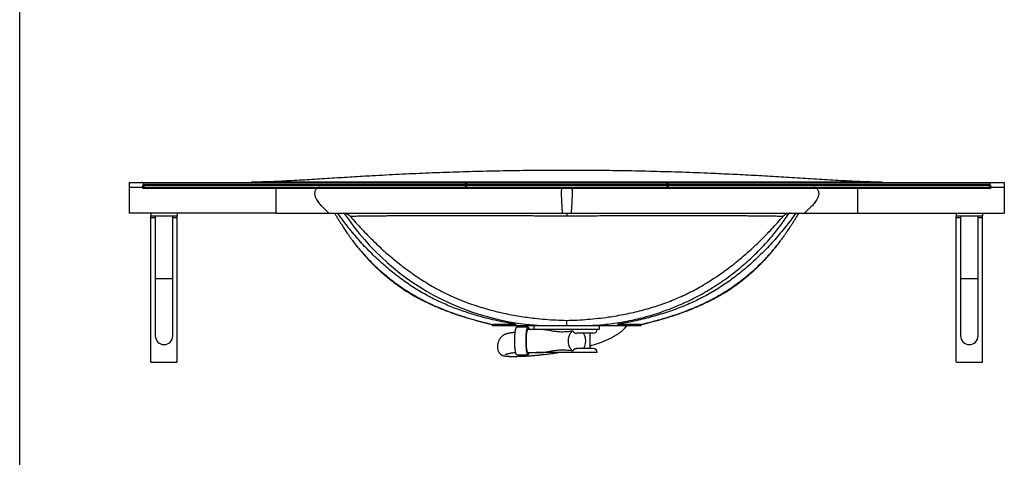
# Model space of a CAD drawing. Units: millimetres. Extents: x 200 to 2050, y 50 to 2920.
# Drawn here: x 200 to 1325, y 985 to 1485 of the extents above; entities that cross this region are included whole.
import ezdxf

# ---------------------------------------------------------------- set-up
doc = ezdxf.new("R2010")
doc.units = ezdxf.units.MM
doc.header["$LTSCALE"] = 10

msp = doc.modelspace()

# ---------------------------------------------------------------- linework, layer by layer
at = {"color": 7, "linetype": 'Continuous', "lineweight": 25}
for p, q in [((200, 50), (200, 2920)), ((324.962, 1298.958), (340.284, 1298.958)), ((324.962, 1298.958), (324.962, 1293.958)), ((324.962, 1293.958), (340.505, 1293.958)), ((340.284, 1298.958), (710.67, 1298.958)), ((341.35, 1296.958), (340.824, 1295.895)), ((340.824, 1295.895), (341.228, 1295.958)), ((341.228, 1295.958), (708.968, 1295.958)), ((708.968, 1296.958), (341.35, 1296.958)), ((343.063, 1293.958), (492.598, 1293.958)), ((464.962, 1299.958), (1184.962, 1299.958)), ((464.962, 1299.958), (464.962, 1298.958)), ((492.598, 1293.958), (492.598, 1292.271)), ((492.598, 1293.958), (542.517, 1293.958)), ((542.517, 1293.958), (819.176, 1293.958)), ((708.968, 1295.958), (708.968, 1296.958)), ((710.669, 1296.958), (708.968, 1296.958)), ((710.669, 1295.958), (708.968, 1295.958)), ((939.255, 1296.958), (710.669, 1296.958)), ((710.669, 1296.958), (710.669, 1295.958)), ((710.669, 1295.958), (939.255, 1295.958)), ((710.67, 1298.958), (939.254, 1298.958)), ((819.176, 1293.958), (830.748, 1293.958)), ((830.748, 1293.958), (1107.407, 1293.958)), ((939.254, 1298.958), (1309.64, 1298.958)), ((939.255, 1295.958), (939.255, 1296.958)), ((939.255, 1296.958), (940.956, 1296.958)), ((939.255, 1295.958), (940.956, 1295.958)), ((940.956, 1296.958), (940.956, 1295.958)), ((1308.574, 1296.958), (940.956, 1296.958)), ((940.956, 1295.958), (1308.696, 1295.958)), ((1107.407, 1293.958), (1157.326, 1293.958)), ((1157.326, 1293.958), (1157.326, 1292.271)), ((1157.326, 1293.958), (1306.861, 1293.958)), ((1184.962, 1299.958), (1184.962, 1298.958)), ((1309.1, 1295.895), (1308.574, 1296.958)), ((1308.696, 1295.958), (1309.1, 1295.895)), ((1309.419, 1293.958), (1324.962, 1293.958)), ((1309.64, 1298.958), (1324.962, 1298.958)), ((1324.962, 1298.958), (1324.962, 1293.958)), ((492.598, 1292.271), (340.826, 1292.271)), ((539.214, 1292.271), (492.598, 1292.271)), ((818.944, 1292.271), (539.214, 1292.271)), ((830.98, 1292.271), (818.944, 1292.271)), ((1110.71, 1292.271), (830.98, 1292.271)), ((1157.326, 1292.271), (1110.71, 1292.271)), ((1309.098, 1292.271), (1157.326, 1292.271)), ((492.598, 1263.958), (324.962, 1263.958)), ((349.962, 1263.958), (349.962, 1260.958)), ((349.962, 1260.958), (379.962, 1260.958)), ((349.962, 1258.958), (349.962, 1260.958)), ((354.962, 1260.958), (354.962, 1188.958)), ((374.962, 1188.958), (374.962, 1260.958)), ((379.962, 1263.958), (379.962, 1260.958)), ((379.962, 1258.958), (379.962, 1260.958)), ((492.598, 1263.958), (553.465, 1263.958)), ((553.465, 1263.958), (819.945, 1263.958)), ((819.945, 1263.958), (829.979, 1263.958)), ((829.979, 1263.958), (1096.459, 1263.958)), ((1096.459, 1263.958), (1157.326, 1263.958)), ((1157.326, 1263.958), (1324.962, 1263.958)), ((1269.962, 1263.958), (1269.962, 1260.958)), ((1269.962, 1260.958), (1299.962, 1260.958)), ((1269.962, 1258.958), (1269.962, 1260.958)), ((1274.962, 1260.958), (1274.962, 1188.958)), ((1294.962, 1188.958), (1294.962, 1260.958)), ((1299.962, 1263.958), (1299.962, 1260.958)), ((1299.962, 1258.958), (1299.962, 1260.958)), ((349.962, 1093.958), (349.962, 1258.958)), ((379.962, 1093.958), (379.962, 1258.958)), ((1269.962, 1093.958), (1269.962, 1258.958)), ((1299.962, 1093.958), (1299.962, 1258.958)), ((1067.854, 1230.476), (1069.265, 1232.328)), ((354.962, 1188.958), (354.962, 1123.958)), ((374.962, 1123.958), (374.962, 1188.958)), ((1274.962, 1188.958), (1274.962, 1123.958)), ((1294.962, 1123.958), (1294.962, 1188.958)), ((739.962, 1137.085), (739.962, 1135.508)), ((766.816, 1137.139), (766.816, 1135.508)), ((824.962, 1136.069), (824.962, 1141.692)), ((883.108, 1137.139), (883.108, 1135.508)), ((909.962, 1135.508), (909.962, 1137.085)), ((766.816, 1135.508), (739.962, 1135.508)), ((883.108, 1135.508), (766.816, 1135.508)), ((780.723, 1133.908), (767.851, 1133.908)), ((798.415, 1131.408), (780.723, 1131.408)), ((787.462, 1135.508), (787.462, 1131.508)), ((787.462, 1131.508), (819.706, 1131.508)), ((790.162, 1131.508), (790.162, 1131.408)), ((819.706, 1131.508), (862.462, 1131.508)), ((855.362, 1127.008), (836.744, 1127.008)), ((851.962, 1109.408), (851.962, 1127.008)), ((859.762, 1131.408), (859.762, 1131.508)), ((862.462, 1131.508), (862.462, 1135.508)), ((909.962, 1135.508), (883.108, 1135.508)), ((767.851, 1102.508), (780.723, 1102.508)), ((780.723, 1105.008), (798.415, 1105.008)), ((790.162, 1105.008), (790.162, 1104.908)), ((859.762, 1104.908), (790.162, 1104.908)), ((831.967, 1106.682), (830.776, 1107.72)), ((855.362, 1109.408), (836.744, 1109.408)), ((859.762, 1104.908), (859.762, 1105.008)), ((349.962, 1093.958), (379.962, 1093.958)), ((1269.962, 1093.958), (1299.962, 1093.958))]:
    msp.add_line(p, q, dxfattribs=at)
at = {"color": 8, "linetype": 'Continuous', "lineweight": 25}
for p, q in [((349.962, 1258.958), (354.962, 1258.958)), ((374.962, 1258.958), (379.962, 1258.958)), ((1269.962, 1258.958), (1274.962, 1258.958)), ((1294.962, 1258.958), (1299.962, 1258.958)), ((374.962, 1188.958), (354.962, 1188.958)), ((1294.962, 1188.958), (1274.962, 1188.958)), ((859.762, 1131.408), (798.415, 1131.408)), ((859.762, 1105.008), (798.415, 1105.008))]:
    msp.add_line(p, q, dxfattribs=at)
at = {"color": 7, "linetype": 'Continuous', "lineweight": 25, "flags": 128}
for points in [[(767.851, 1102.508), (767.762, 1102.52), (767.586, 1102.622), (767.411, 1102.825), (767.239, 1103.128), (767.071, 1103.528), (766.908, 1104.023), (766.751, 1104.611), (766.601, 1105.287), (766.459, 1106.046), (766.327, 1106.885), (766.204, 1107.797), (766.092, 1108.776), (765.991, 1109.817), (765.903, 1110.911), (765.827, 1112.054), (765.764, 1113.236), (765.714, 1114.45), (765.679, 1115.689), (765.658, 1116.944), (765.65, 1118.208), (765.658, 1119.471), (765.679, 1120.726), (765.714, 1121.965), (765.764, 1123.179), (765.827, 1124.362), (765.903, 1125.504), (765.991, 1126.599), (766.092, 1127.639), (766.204, 1128.619), (766.327, 1129.531), (766.459, 1130.369), (766.601, 1131.128), (766.751, 1131.804), (766.908, 1132.392), (767.071, 1132.887), (767.239, 1133.288), (767.411, 1133.59), (767.586, 1133.793), (767.762, 1133.895), (767.851, 1133.908)], [(778.522, 1118.208), (778.529, 1119.471), (778.551, 1120.726), (778.586, 1121.965), (778.635, 1123.179), (778.698, 1124.362), (778.774, 1125.504), (778.863, 1126.599), (778.963, 1127.639), (779.076, 1128.619), (779.198, 1129.531), (779.331, 1130.369), (779.473, 1131.128), (779.622, 1131.804), (779.779, 1132.392), (779.942, 1132.887), (780.11, 1133.288), (780.282, 1133.59), (780.457, 1133.793), (780.634, 1133.895), (780.811, 1133.895), (780.988, 1133.793), (781.163, 1133.59), (781.335, 1133.288), (781.503, 1132.887), (781.666, 1132.392), (781.823, 1131.804), (781.914, 1131.408)], [(780.723, 1105.008), (780.561, 1105.058), (780.401, 1105.208), (780.244, 1105.457), (780.09, 1105.804), (779.941, 1106.244), (779.798, 1106.776), (779.661, 1107.395), (779.533, 1108.096), (779.414, 1108.874), (779.305, 1109.723), (779.207, 1110.636), (779.12, 1111.608), (779.046, 1112.629), (778.984, 1113.693), (778.936, 1114.791), (778.901, 1115.915), (778.88, 1117.057), (778.873, 1118.208), (778.88, 1119.358), (778.901, 1120.5), (778.936, 1121.624), (778.984, 1122.722), (779.046, 1123.786), (779.12, 1124.808), (779.207, 1125.779), (779.305, 1126.692), (779.414, 1127.541), (779.533, 1128.319), (779.661, 1129.02), (779.798, 1129.639), (779.941, 1130.171), (780.09, 1130.612), (780.244, 1130.958), (780.401, 1131.207), (780.561, 1131.357), (780.723, 1131.408)], [(781.914, 1105.008), (781.823, 1104.611), (781.666, 1104.023), (781.503, 1103.528), (781.335, 1103.128), (781.163, 1102.825), (780.988, 1102.622), (780.811, 1102.52), (780.634, 1102.52), (780.457, 1102.622), (780.282, 1102.825), (780.11, 1103.128), (779.942, 1103.528), (779.779, 1104.023), (779.622, 1104.611), (779.473, 1105.287), (779.331, 1106.046), (779.198, 1106.885), (779.076, 1107.797), (778.963, 1108.776), (778.863, 1109.817), (778.774, 1110.911), (778.698, 1112.054), (778.635, 1113.236), (778.586, 1114.45), (778.551, 1115.689), (778.529, 1116.944), (778.522, 1118.208)]]:
    msp.add_lwpolyline(points, dxfattribs=at)
at = {"color": 7, "linetype": 'Continuous', "lineweight": 25}
for centre, radius, start, end in [((343.15, 1295.878), 1.923, 177.640235, 267.426611), ((542.584, 1289.749), 4.209, 90.911178, 143.195425), ((712.57, 1295.469), 3.635, 172.267551, 204.562486), ((708.904, 1295.705), 1.784, 281.647657, 8.156513), ((823.453, 1292.51), 4.515, 161.300709, 183.039543), ((826.472, 1292.51), 4.515, 356.960457, 18.699291), ((941.021, 1295.705), 1.784, 171.843443, 258.352671), ((937.354, 1295.469), 3.635, 335.438356, 7.732025), ((1107.34, 1289.749), 4.209, 36.804575, 89.088822), ((1306.774, 1295.878), 1.923, 272.573905, 2.359249), ((810.138, 1423.086), 287.399, 213.6554, 272.956696), ((855.362, 1131.408), 4.4, 270, 0), ((364.962, 1123.958), 10, 180, 0), ((364.962, 1123.958), 10, 180, 270), ((364.962, 1123.958), 10, 270, 0), ((1284.962, 1123.958), 10, 180, 0), ((1284.962, 1123.958), 10, 180, 270), ((1284.962, 1123.958), 10, 270, 0), ((855.362, 1105.008), 4.4, 0, 90)]:
    msp.add_arc(centre, radius, start, end, dxfattribs=at)
for start_param, end_param in [(5.18064438, 5.44211688), (4.24413348, 5.18064438), (3.98266157, 4.24413289)]:
    msp.add_ellipse((836.816, 1118.208), major_axis=(0, 13.2), ratio=0.75365157, start_param=start_param, end_param=end_param, dxfattribs=at)
for points, knots in [([(464.962, 1299.958), (468.798, 1299.985), (476.47, 1300.04), (487.977, 1300.412), (499.481, 1300.903), (514.81, 1301.7), (533.956, 1302.839), (556.921, 1304.296), (579.889, 1305.716), (605.413, 1307.214), (633.501, 1308.694), (664.153, 1310.083), (694.821, 1311.231), (725.502, 1312.127), (756.196, 1312.779), (787.715, 1313.2), (820.057, 1313.371), (853.221, 1313.269), (886.391, 1312.89), (919.562, 1312.23), (952.734, 1311.287), (983.142, 1310.162), (1010.786, 1308.929), (1035.67, 1307.669), (1060.547, 1306.264), (1085.418, 1304.759), (1110.282, 1303.183), (1131.007, 1301.934), (1147.595, 1301.031), (1160.045, 1300.463), (1172.501, 1300.047), (1180.809, 1299.988), (1184.962, 1299.958)], [0, 0, 0, 0, 0.01596942, 0.03193946, 0.04792271, 0.06390612, 0.09583792, 0.12777, 0.15970181, 0.1916336, 0.23421195, 0.27679084, 0.31936899, 0.36197046, 0.4045726, 0.4471741, 0.49319429, 0.53921529, 0.58523548, 0.63128519, 0.67733574, 0.72338543, 0.75795871, 0.79253201, 0.82710942, 0.86168692, 0.89625708, 0.93082705, 0.94812091, 0.96541639, 0.98270947, 1, 1, 1, 1]), ([(324.962, 1293.958), (324.962, 1293.514), (324.962, 1292.647), (324.962, 1291.321), (324.962, 1289.937), (324.962, 1288.51), (324.962, 1287.059), (324.962, 1285.59), (324.962, 1284.11), (324.962, 1282.619), (324.962, 1281.117), (324.962, 1279.363), (324.962, 1277.378), (324.962, 1275.178), (324.962, 1272.959), (324.962, 1270.723), (324.962, 1268.475), (324.962, 1266.219), (324.962, 1264.714), (324.962, 1263.958)], [0, 0, 0, 0, 0.04795628, 0.09362723, 0.13551717, 0.17434665, 0.21165646, 0.24889476, 0.28725847, 0.32761492, 0.37050982, 0.41622433, 0.48653954, 0.56252247, 0.64356598, 0.72883954, 0.81737733, 0.90812976, 1, 1, 1, 1]), ([(341.35, 1296.958), (341.426, 1297.126), (341.576, 1297.464), (341.62, 1297.937), (341.522, 1298.355), (341.292, 1298.661), (340.95, 1298.857), (340.612, 1298.946), (340.383, 1298.954), (340.284, 1298.958)], [0, 0, 0, 0, 0.20728366, 0.41397621, 0.5703756, 0.72813338, 0.8265439, 0.92530678, 1, 1, 1, 1]), ([(340.505, 1293.958), (340.494, 1294.288), (340.471, 1294.959), (340.705, 1295.58), (340.824, 1295.895)], [0, 0, 0, 0, 0.49174737, 1, 1, 1, 1]), ([(340.826, 1292.271), (340.825, 1292.275), (340.749, 1292.563), (340.608, 1293.127), (340.539, 1293.68), (340.505, 1293.958)], [0, 0, 0, 0, 0.00723064, 0.50248683, 1, 1, 1, 1]), ([(343.063, 1293.958), (342.884, 1293.942), (342.522, 1293.912), (341.999, 1293.664), (341.505, 1293.264), (341.114, 1292.786), (340.904, 1292.411), (340.826, 1292.271)], [0, 0, 0, 0, 0.21618561, 0.43771851, 0.65061005, 0.86976572, 1, 1, 1, 1]), ([(708.968, 1296.958), (708.968, 1296.989), (708.971, 1297.213), (709.014, 1297.462), (709.138, 1297.862), (709.283, 1298.147), (709.604, 1298.553), (710.045, 1298.868), (710.457, 1298.957), (710.667, 1298.958), (710.67, 1298.958)], [0, 0, 0, 0, 0.02449126, 0.17643751, 0.19627461, 0.37905877, 0.46348714, 0.72507283, 0.99638666, 1, 1, 1, 1]), ([(710.67, 1298.958), (710.67, 1298.958), (710.67, 1298.957), (710.669, 1298.869), (710.669, 1298.553), (710.669, 1298.147), (710.669, 1297.862), (710.669, 1297.462), (710.669, 1297.214), (710.669, 1296.989), (710.669, 1296.958)], [0, 0, 0, 0, 0.003621341, 0.275153647, 0.536399668, 0.620701843, 0.803396736, 0.822512669, 0.975451999, 1, 1, 1, 1]), ([(939.254, 1298.958), (939.257, 1298.958), (939.468, 1298.957), (939.879, 1298.868), (940.32, 1298.553), (940.641, 1298.147), (940.786, 1297.862), (940.91, 1297.462), (940.953, 1297.213), (940.956, 1296.989), (940.956, 1296.958)], [0, 0, 0, 0, 0.00361334, 0.27492717, 0.53651286, 0.62094123, 0.80372539, 0.82356249, 0.97550874, 1, 1, 1, 1]), ([(939.255, 1296.958), (939.255, 1296.989), (939.255, 1297.214), (939.255, 1297.462), (939.255, 1297.862), (939.255, 1298.147), (939.255, 1298.553), (939.255, 1298.869), (939.254, 1298.957), (939.254, 1298.958), (939.254, 1298.958)], [0, 0, 0, 0, 0.024548, 0.17748733, 0.19660326, 0.37929816, 0.46360033, 0.72484635, 0.99637866, 1, 1, 1, 1]), ([(1309.098, 1292.271), (1309.02, 1292.411), (1308.814, 1292.779), (1308.424, 1293.259), (1307.934, 1293.658), (1307.407, 1293.91), (1307.044, 1293.942), (1306.861, 1293.958)], [0, 0, 0, 0, 0.13023389, 0.34297188, 0.56228205, 0.77841184, 1, 1, 1, 1]), ([(1309.64, 1298.958), (1309.506, 1298.951), (1309.238, 1298.938), (1308.889, 1298.819), (1308.593, 1298.617), (1308.353, 1298.266), (1308.302, 1297.823), (1308.389, 1297.36), (1308.512, 1297.092), (1308.574, 1296.958)], [0, 0, 0, 0, 0.10080938, 0.20207572, 0.29540928, 0.43903229, 0.67037256, 0.83509774, 1, 1, 1, 1]), ([(1309.419, 1293.958), (1309.385, 1293.682), (1309.317, 1293.128), (1309.175, 1292.565), (1309.099, 1292.275), (1309.098, 1292.271)], [0, 0, 0, 0, 0.49503289, 0.99276936, 1, 1, 1, 1]), ([(1309.1, 1295.895), (1309.187, 1295.677), (1309.363, 1295.235), (1309.448, 1294.579), (1309.428, 1294.147), (1309.419, 1293.958)], [0, 0, 0, 0, 0.35501454, 0.71740356, 1, 1, 1, 1]), ([(1324.962, 1293.958), (1324.962, 1293.514), (1324.962, 1292.647), (1324.962, 1291.321), (1324.962, 1289.937), (1324.962, 1288.51), (1324.962, 1287.059), (1324.962, 1285.59), (1324.962, 1284.11), (1324.962, 1282.619), (1324.962, 1281.117), (1324.962, 1279.363), (1324.962, 1277.378), (1324.962, 1275.178), (1324.962, 1272.959), (1324.962, 1270.723), (1324.962, 1268.475), (1324.962, 1266.219), (1324.962, 1264.714), (1324.962, 1263.958)], [0, 0, 0, 0, 0.04795628, 0.09362723, 0.13551717, 0.17434665, 0.21165646, 0.24889476, 0.28725847, 0.32761492, 0.37050982, 0.41622433, 0.48653954, 0.56252247, 0.64356598, 0.72883954, 0.81737733, 0.90812976, 1, 1, 1, 1]), ([(492.598, 1292.271), (492.598, 1291.856), (492.598, 1291.059), (492.598, 1289.75), (492.598, 1288.415), (492.598, 1287.028), (492.598, 1285.59), (492.598, 1284.11), (492.598, 1282.619), (492.598, 1281.117), (492.598, 1279.363), (492.598, 1277.378), (492.598, 1275.178), (492.598, 1272.959), (492.598, 1270.723), (492.598, 1268.475), (492.598, 1266.219), (492.598, 1264.714), (492.598, 1263.958)], [0, 0, 0, 0, 0.04474598, 0.08589769, 0.12437182, 0.16151878, 0.20112539, 0.24192898, 0.28485205, 0.33047501, 0.37909691, 0.45388409, 0.53469943, 0.62089721, 0.71159407, 0.80576275, 0.90228692, 1, 1, 1, 1]), ([(539.214, 1292.271), (538.903, 1291.856), (538.305, 1291.059), (537.621, 1289.75), (537.176, 1288.415), (536.96, 1287.028), (536.974, 1285.59), (537.219, 1284.11), (537.674, 1282.619), (538.321, 1281.117), (539.271, 1279.363), (540.593, 1277.378), (542.317, 1275.178), (544.27, 1272.959), (546.407, 1270.723), (548.683, 1268.475), (551.051, 1266.219), (552.657, 1264.714), (553.465, 1263.958)], [0, 0, 0, 0, 0.04474607, 0.08589776, 0.12437205, 0.16151882, 0.20112543, 0.24192904, 0.2848518, 0.33047516, 0.37909676, 0.45388415, 0.53469922, 0.6208968, 0.71159424, 0.80576265, 0.90228691, 1, 1, 1, 1]), ([(818.944, 1292.271), (818.922, 1291.856), (818.88, 1291.059), (818.832, 1289.75), (818.801, 1288.415), (818.786, 1287.028), (818.787, 1285.59), (818.804, 1284.11), (818.836, 1282.619), (818.881, 1281.117), (818.948, 1279.363), (819.041, 1277.378), (819.162, 1275.178), (819.299, 1272.959), (819.449, 1270.723), (819.609, 1268.475), (819.775, 1266.219), (819.888, 1264.714), (819.945, 1263.958)], [0, 0, 0, 0, 0.0447459, 0.08589767, 0.12437174, 0.16151863, 0.20112528, 0.24192864, 0.28485213, 0.33047497, 0.37909668, 0.45388392, 0.53469909, 0.62089733, 0.71159508, 0.80576361, 0.90228754, 1, 1, 1, 1]), ([(830.98, 1292.271), (831.002, 1291.856), (831.044, 1291.059), (831.092, 1289.75), (831.123, 1288.415), (831.138, 1287.028), (831.137, 1285.59), (831.12, 1284.11), (831.088, 1282.619), (831.043, 1281.117), (830.976, 1279.363), (830.883, 1277.378), (830.762, 1275.178), (830.625, 1272.959), (830.475, 1270.723), (830.315, 1268.475), (830.149, 1266.219), (830.036, 1264.714), (829.979, 1263.958)], [0, 0, 0, 0, 0.0447459, 0.08589767, 0.12437174, 0.16151863, 0.20112528, 0.24192864, 0.28485213, 0.33047497, 0.37909668, 0.45388392, 0.53469909, 0.62089733, 0.71159508, 0.80576361, 0.90228754, 1, 1, 1, 1]), ([(1110.71, 1292.271), (1111.021, 1291.856), (1111.619, 1291.059), (1112.303, 1289.75), (1112.748, 1288.415), (1112.965, 1287.028), (1112.95, 1285.59), (1112.705, 1284.11), (1112.25, 1282.619), (1111.603, 1281.117), (1110.653, 1279.363), (1109.331, 1277.378), (1107.607, 1275.178), (1105.654, 1272.959), (1103.517, 1270.723), (1101.241, 1268.475), (1098.873, 1266.219), (1097.267, 1264.714), (1096.459, 1263.958)], [0, 0, 0, 0, 0.04474564, 0.08589772, 0.12437177, 0.16151868, 0.20112531, 0.24192893, 0.28485194, 0.33047502, 0.37909702, 0.45388443, 0.53469954, 0.62089716, 0.71159411, 0.80576256, 0.90228687, 1, 1, 1, 1]), ([(1157.326, 1292.271), (1157.326, 1291.856), (1157.326, 1291.059), (1157.326, 1289.75), (1157.326, 1288.415), (1157.326, 1287.028), (1157.326, 1285.59), (1157.326, 1284.11), (1157.326, 1282.619), (1157.326, 1281.117), (1157.326, 1279.363), (1157.326, 1277.378), (1157.326, 1275.178), (1157.326, 1272.959), (1157.326, 1270.723), (1157.326, 1268.475), (1157.326, 1266.219), (1157.326, 1264.714), (1157.326, 1263.958)], [0, 0, 0, 0, 0.04474598, 0.08589769, 0.12437182, 0.16151878, 0.20112539, 0.24192898, 0.28485205, 0.33047501, 0.37909691, 0.45388409, 0.53469943, 0.62089721, 0.71159407, 0.80576275, 0.90228692, 1, 1, 1, 1]), ([(559.76, 1263.95), (559.938, 1263.659), (560.817, 1262.221), (562.361, 1259.717), (564.351, 1256.516), (566.221, 1253.544), (567.971, 1250.8), (569.601, 1248.279), (571.18, 1245.871), (572.693, 1243.6), (574.119, 1241.495), (575.366, 1239.682), (576.424, 1238.166), (577.302, 1236.923), (577.779, 1236.258), (577.996, 1235.955)], [0, 0, 0, 0, 0.02953044, 0.14552658, 0.25414173, 0.35556955, 0.44996737, 0.53746224, 0.61815565, 0.70381521, 0.78045435, 0.8481966, 0.90719702, 0.95767872, 1, 1, 1, 1]), ([(766.816, 1137.139), (763.289, 1137.762), (756.234, 1139.008), (745.715, 1141.211), (735.255, 1143.674), (725.697, 1146.215), (717.031, 1148.763), (709.244, 1151.261), (701.523, 1153.96), (693.879, 1156.869), (686.319, 1159.999), (678.854, 1163.357), (671.497, 1166.947), (664.126, 1170.843), (656.763, 1175.076), (649.422, 1179.649), (642.239, 1184.465), (635.076, 1189.608), (627.939, 1195.072), (620.838, 1200.859), (613.91, 1206.857), (607.163, 1213.055), (600.549, 1219.485), (594.089, 1226.163), (587.793, 1233.089), (581.691, 1240.189), (575.777, 1247.445), (569.622, 1255.355), (565.531, 1260.912), (563.288, 1263.958)], [0, 0, 0, 0, 0.04350568, 0.08702631, 0.13054395, 0.17404549, 0.20715437, 0.24027398, 0.2733913, 0.30649704, 0.33963046, 0.3727797, 0.40592683, 0.43905723, 0.47405803, 0.50907945, 0.54410443, 0.5791102, 0.61618379, 0.65328163, 0.69038907, 0.72748989, 0.76456606, 0.80244501, 0.84034389, 0.87825602, 0.91616721, 0.9540565, 1, 1, 1, 1]), ([(577.773, 1260.324), (577.364, 1260.746), (576.533, 1261.604), (575.039, 1262.593), (573.404, 1263.339), (571.584, 1263.852), (570.291, 1263.921), (569.602, 1263.958)], [0, 0, 0, 0, 0.19121995, 0.3881757, 0.57932061, 0.77562305, 1, 1, 1, 1]), ([(824.962, 1260.673), (824.962, 1260.673), (822.438, 1260.673), (817.397, 1260.724), (809.837, 1260.755), (802.288, 1260.795), (794.264, 1260.832), (785.785, 1260.868), (776.867, 1260.903), (768.012, 1260.934), (759.233, 1260.961), (750.456, 1260.985), (741.69, 1261.006), (732.946, 1261.023), (724.32, 1261.037), (715.827, 1261.048), (707.329, 1261.055), (698.844, 1261.059), (690.391, 1261.059), (682.094, 1261.056), (673.968, 1261.049), (666.026, 1261.038), (658.527, 1261.024), (651.457, 1261.006), (644.803, 1260.986), (638.36, 1260.962), (632.14, 1260.935), (626.092, 1260.905), (620.229, 1260.87), (614.565, 1260.831), (609.161, 1260.788), (604.028, 1260.741), (599.32, 1260.691), (595.015, 1260.638), (591.085, 1260.584), (587.383, 1260.526), (583.923, 1260.463), (580.686, 1260.397), (578.744, 1260.348), (577.773, 1260.324)], [0, 0, 0, 0, 0.00000018, 0.02319564, 0.0463911, 0.06966074, 0.09293037, 0.12075559, 0.14860456, 0.17646154, 0.20431065, 0.23213599, 0.26079105, 0.28947182, 0.31816126, 0.34684215, 0.37549732, 0.40569331, 0.43589922, 0.46609523, 0.49665707, 0.52722932, 0.55779124, 0.58578679, 0.61380604, 0.6418333, 0.66985259, 0.69784816, 0.72667435, 0.75552643, 0.78438712, 0.81323919, 0.84206535, 0.86826737, 0.89447579, 0.92067777, 0.94711632, 0.97356144, 1, 1, 1, 1]), ([(577.773, 1260.324), (579.909, 1257.907), (584.181, 1253.073), (590.74, 1245.954), (597.429, 1238.958), (604.272, 1232.115), (611.155, 1225.568), (618.075, 1219.318), (625.011, 1213.351), (632.093, 1207.56), (639.32, 1201.949), (646.693, 1196.527), (654.214, 1191.308), (661.885, 1186.312), (669.843, 1181.469), (678.108, 1176.826), (686.689, 1172.421), (695.425, 1168.334), (704.482, 1164.5), (713.857, 1160.941), (723.54, 1157.66), (733.334, 1154.717), (743.218, 1152.099), (752.781, 1149.887), (762.002, 1148.028), (770.869, 1146.475), (779.772, 1145.145), (789.734, 1143.901), (800.761, 1142.841), (812.851, 1142.033), (820.925, 1141.806), (824.962, 1141.692)], [0, 0, 0, 0, 0.03411823, 0.06824869, 0.10237821, 0.13649889, 0.17060891, 0.20285918, 0.23511936, 0.26737879, 0.29962805, 0.33189467, 0.36417465, 0.39645172, 0.42871439, 0.46270105, 0.49671106, 0.53072117, 0.56470797, 0.60072271, 0.63676793, 0.67282862, 0.70888376, 0.74490686, 0.7766372, 0.8083776, 0.84011903, 0.87185073, 0.91456319, 0.95728643, 1, 1, 1, 1]), ([(824.962, 1263.958), (824.962, 1263.958), (824.962, 1263.956), (824.962, 1263.864), (824.962, 1263.471), (824.962, 1262.794), (824.962, 1261.873), (824.962, 1261.076), (824.962, 1260.673)], [0, 0, 0, 0, 0.00881111, 0.19149243, 0.39072611, 0.59573758, 0.79497712, 1, 1, 1, 1]), ([(824.962, 1136.069), (828.282, 1135.931), (834.923, 1135.654), (844.894, 1135.678), (854.857, 1136.023), (864.803, 1136.72), (874.719, 1137.759), (884.593, 1139.142), (894.413, 1140.867), (904.167, 1142.931), (913.844, 1145.332), (923.431, 1148.068), (932.918, 1151.134), (942.293, 1154.527), (951.545, 1158.243), (960.662, 1162.278), (969.634, 1166.627), (978.449, 1171.284), (987.098, 1176.244), (995.57, 1181.501), (1003.854, 1187.049), (1011.941, 1192.881), (1019.82, 1198.989), (1027.483, 1205.367), (1034.921, 1212.007), (1041.939, 1218.725), (1048.55, 1225.489), (1054.768, 1232.273), (1060.766, 1239.253), (1066.541, 1246.42), (1072.066, 1253.778), (1076.221, 1259.591), (1078.449, 1263.004), (1079, 1263.848)], [0, 0, 0, 0, 0.03350989, 0.06701978, 0.10052883, 0.13403957, 0.16754862, 0.20105934, 0.23456838, 0.26807913, 0.30158819, 0.33509891, 0.36860795, 0.4021187, 0.43562774, 0.46913848, 0.5026475, 0.53615826, 0.5696673, 0.60317802, 0.63668706, 0.67019779, 0.70370685, 0.7372176, 0.77072663, 0.80423739, 0.83516942, 0.86610023, 0.89703507, 0.92796391, 0.95890056, 0.98982828, 1, 1, 1, 1]), ([(1072.151, 1260.324), (1071.174, 1260.348), (1069.22, 1260.397), (1065.958, 1260.464), (1062.46, 1260.527), (1058.706, 1260.586), (1054.671, 1260.642), (1050.347, 1260.694), (1045.732, 1260.742), (1040.868, 1260.787), (1035.764, 1260.828), (1030.431, 1260.865), (1024.873, 1260.899), (1019.095, 1260.929), (1013.099, 1260.956), (1006.894, 1260.98), (1000.426, 1261.001), (993.694, 1261.018), (986.696, 1261.033), (979.502, 1261.044), (972.126, 1261.053), (964.788, 1261.058), (957.511, 1261.06), (950.317, 1261.059), (942.974, 1261.055), (935.487, 1261.049), (927.862, 1261.04), (919.804, 1261.028), (911.305, 1261.012), (902.344, 1260.992), (893.261, 1260.969), (883.95, 1260.941), (874.432, 1260.908), (864.717, 1260.871), (854.896, 1260.83), (844.981, 1260.78), (834.985, 1260.74), (828.306, 1260.673), (824.962, 1260.673), (824.962, 1260.673)], [0, 0, 0, 0, 0.02659687, 0.05321409, 0.07983818, 0.10645534, 0.13305231, 0.16035766, 0.1876849, 0.21501959, 0.24234694, 0.26965222, 0.29686586, 0.32410122, 0.35134381, 0.37857918, 0.40579278, 0.43376782, 0.46176661, 0.48977327, 0.51777201, 0.54574701, 0.57135731, 0.59697367, 0.62258393, 0.64841673, 0.67425583, 0.70008865, 0.72917862, 0.75826861, 0.78750364, 0.81673867, 0.84708939, 0.8774504, 0.90780109, 0.93853044, 0.96927051, 0.99999982, 1, 1, 1, 1]), ([(824.962, 1141.692), (828.962, 1141.804), (836.963, 1142.029), (848.947, 1142.825), (860.901, 1143.965), (872.018, 1145.389), (882.301, 1147.011), (891.754, 1148.764), (901.155, 1150.779), (910.492, 1153.067), (919.598, 1155.59), (928.466, 1158.346), (937.093, 1161.327), (945.621, 1164.587), (954.032, 1168.131), (962.393, 1172.001), (970.684, 1176.221), (978.897, 1180.786), (986.952, 1185.63), (994.846, 1190.729), (1002.587, 1196.067), (1010.182, 1201.625), (1017.632, 1207.394), (1024.928, 1213.358), (1032.068, 1219.507), (1039.087, 1225.862), (1045.974, 1232.429), (1052.731, 1239.199), (1059.338, 1246.118), (1065.817, 1253.156), (1070.04, 1257.935), (1072.151, 1260.324)], [0, 0, 0, 0, 0.04232363, 0.08466731, 0.12700923, 0.16933049, 0.20320974, 0.23711017, 0.27101474, 0.30490957, 0.33878414, 0.37094372, 0.40313032, 0.43532264, 0.46750287, 0.49965709, 0.53275852, 0.56588658, 0.59902978, 0.6321695, 0.66528071, 0.69848596, 0.73170789, 0.76493707, 0.79816209, 0.83136994, 0.86508465, 0.89880961, 0.93254305, 0.9662774, 1, 1, 1, 1]), ([(1086.636, 1263.958), (1084.733, 1261.372), (1080.926, 1256.2), (1075.037, 1248.574), (1068.986, 1241.077), (1062.739, 1233.745), (1055.955, 1226.258), (1048.585, 1218.672), (1040.616, 1211.019), (1033.069, 1204.264), (1026.024, 1198.335), (1019.541, 1193.171), (1012.915, 1188.192), (1006.029, 1183.322), (998.865, 1178.597), (991.413, 1174.047), (983.807, 1169.76), (975.852, 1165.643), (967.545, 1161.722), (958.891, 1158.006), (950.115, 1154.581), (941.236, 1151.436), (932.203, 1148.54), (923.026, 1145.879), (913.713, 1143.444), (904.339, 1141.245), (894.916, 1139.271), (887.829, 1137.948), (883.888, 1137.273), (883.108, 1137.139)], [0, 0, 0, 0, 0.039000664, 0.078021091, 0.117038703, 0.156040733, 0.195025931, 0.239755475, 0.284499049, 0.329228989, 0.362780989, 0.396345973, 0.42990909, 0.463458567, 0.498794062, 0.534151076, 0.569507271, 0.604841565, 0.642946161, 0.681080547, 0.719231188, 0.757377426, 0.795491955, 0.834457044, 0.873439362, 0.91243094, 0.951419853, 0.990390517, 1, 1, 1, 1]), ([(1071.928, 1235.955), (1071.978, 1236.025), (1072.079, 1236.167), (1072.425, 1236.664), (1072.91, 1237.363), (1073.549, 1238.286), (1074.333, 1239.425), (1075.261, 1240.784), (1076.331, 1242.362), (1077.605, 1244.259), (1079.098, 1246.508), (1080.819, 1249.136), (1082.71, 1252.063), (1084.767, 1255.292), (1086.988, 1258.829), (1088.805, 1261.749), (1089.88, 1263.5), (1090.161, 1263.958)], [0, 0, 0, 0, 0.036776691, 0.074909406, 0.115443372, 0.159248065, 0.207006166, 0.259238686, 0.316336594, 0.378595537, 0.456355217, 0.541418385, 0.634004512, 0.734308669, 0.842518255, 0.958823079, 1, 1, 1, 1]), ([(1080.323, 1263.958), (1079.708, 1263.928), (1078.462, 1263.869), (1076.651, 1263.39), (1074.932, 1262.624), (1073.397, 1261.611), (1072.553, 1260.74), (1072.151, 1260.324)], [0, 0, 0, 0, 0.20000254, 0.40572368, 0.60575883, 0.81190013, 1, 1, 1, 1]), ([(577.996, 1236.009), (578.606, 1235.146), (580.702, 1232.184), (584.534, 1227.258), (589.514, 1221.221), (594.779, 1215.296), (600.333, 1209.451), (606.167, 1203.715), (612.264, 1198.111), (618.567, 1192.699), (625.056, 1187.5), (631.71, 1182.536), (638.512, 1177.828), (645.446, 1173.396), (652.499, 1169.242), (659.661, 1165.355), (666.926, 1161.72), (674.287, 1158.323), (681.74, 1155.15), (689.279, 1152.186), (697.851, 1149.072), (707.487, 1145.88), (718.209, 1142.681), (729.037, 1139.737), (736.317, 1137.97), (739.962, 1137.085)], [0, 0, 0, 0, 0.01631804, 0.05602512, 0.09633046, 0.13714932, 0.17838805, 0.22080246, 0.26345318, 0.3062387, 0.34905832, 0.39181356, 0.43440847, 0.47675627, 0.51885653, 0.56077189, 0.6025595, 0.64426923, 0.68594384, 0.72761918, 0.76932456, 0.82675888, 0.88433598, 0.94208019, 1, 1, 1, 1]), ([(580.659, 1232.328), (581.159, 1231.667), (582.18, 1230.319), (583.471, 1228.659), (584.25, 1227.679), (584.418, 1227.468)], [0, 0, 0, 0, 0.43015148, 0.87737462, 1, 1, 1, 1]), ([(584.639, 1227.19), (584.874, 1226.894), (585.602, 1225.975), (586.91, 1224.357), (588.574, 1222.326), (590.366, 1220.183), (592.282, 1217.938), (594.274, 1215.656), (596.261, 1213.44), (598.127, 1211.41), (599.85, 1209.579), (601.427, 1207.935), (602.897, 1206.433), (604.255, 1205.069), (605.488, 1203.851), (606.458, 1202.906), (607.148, 1202.24), (607.554, 1201.851), (607.833, 1201.584), (608.06, 1201.369), (608.306, 1201.135), (608.612, 1200.845), (609.156, 1200.333), (610.008, 1199.537), (611.24, 1198.4), (612.751, 1197.03), (614.547, 1195.434), (616.64, 1193.618), (619.705, 1191.03), (623.719, 1187.784), (628.657, 1184.018), (633.762, 1180.353), (639.025, 1176.807), (644.443, 1173.39), (649.659, 1170.314), (654.64, 1167.547), (659.357, 1165.064), (664.153, 1162.669), (669.023, 1160.364), (673.94, 1158.155), (678.821, 1156.075), (683.728, 1154.085), (688.583, 1152.213), (693.363, 1150.459), (697.898, 1148.869), (702.183, 1147.431), (706.01, 1146.196), (709.404, 1145.138), (712.388, 1144.233), (715.283, 1143.379), (718.226, 1142.533), (721.353, 1141.658), (724.932, 1140.685), (728.991, 1139.617), (733.54, 1138.467), (737.23, 1137.56), (739.402, 1137.052), (739.962, 1136.921)], [0, 0, 0, 0, 0.00671384, 0.02083495, 0.03558927, 0.05104369, 0.06726049, 0.08422557, 0.10063227, 0.11596862, 0.1293534, 0.14178293, 0.15325053, 0.16375, 0.17327572, 0.18163007, 0.18590885, 0.18897616, 0.19082997, 0.19223249, 0.1940799, 0.19637435, 0.19911652, 0.20627109, 0.21538123, 0.22645731, 0.2395113, 0.25455655, 0.27160738, 0.30490467, 0.33866556, 0.37279804, 0.40727367, 0.44205976, 0.4771384, 0.50591941, 0.53487732, 0.56400176, 0.59328092, 0.62270263, 0.65187044, 0.67979863, 0.70903048, 0.73670291, 0.76281861, 0.78738125, 0.81039568, 0.82839571, 0.8453278, 0.86122847, 0.87759827, 0.89524302, 0.91415426, 0.93805361, 0.96364157, 0.99062233, 1, 1, 1, 1]), ([(909.962, 1137.085), (912.916, 1137.799), (918.817, 1139.225), (927.609, 1141.552), (936.336, 1144.037), (944.985, 1146.712), (953.551, 1149.594), (962.025, 1152.702), (970.399, 1156.056), (978.383, 1159.553), (985.982, 1163.178), (993.206, 1166.914), (1000.324, 1170.909), (1007.331, 1175.174), (1014.211, 1179.722), (1020.955, 1184.537), (1027.544, 1189.6), (1033.959, 1194.888), (1040.181, 1200.382), (1046.188, 1206.058), (1051.962, 1211.896), (1057.484, 1217.874), (1062.726, 1223.975), (1067.559, 1229.98), (1070.512, 1234.045), (1071.909, 1235.968)], [0, 0, 0, 0, 0.04693483, 0.09375425, 0.1404606, 0.1870626, 0.23357629, 0.2800258, 0.32644418, 0.37287399, 0.41461963, 0.45646259, 0.49845592, 0.54065967, 0.58312621, 0.62580785, 0.66861101, 0.71143856, 0.75419094, 0.79676707, 0.83906508, 0.88098339, 0.92242145, 0.96328074, 1, 1, 1, 1]), ([(909.962, 1136.917), (910.13, 1136.956), (910.78, 1137.109), (911.801, 1137.353), (912.944, 1137.628), (913.917, 1137.865), (914.864, 1138.096), (916.233, 1138.434), (918.106, 1138.902), (920.559, 1139.526), (923.403, 1140.266), (926.549, 1141.105), (929.847, 1142.012), (933.074, 1142.925), (936.171, 1143.828), (939.587, 1144.85), (943.266, 1145.989), (947.151, 1147.239), (950.748, 1148.437), (954.055, 1149.578), (957.076, 1150.652), (960.222, 1151.803), (963.667, 1153.105), (967.579, 1154.641), (971.721, 1156.336), (976.087, 1158.204), (980.668, 1160.259), (985.455, 1162.518), (990.436, 1164.997), (995.32, 1167.569), (1000.08, 1170.22), (1004.693, 1172.929), (1009.314, 1175.799), (1013.793, 1178.746), (1017.996, 1181.663), (1021.81, 1184.442), (1025.257, 1187.067), (1028.362, 1189.524), (1031.207, 1191.86), (1033.803, 1194.062), (1036.019, 1195.999), (1037.89, 1197.676), (1039.436, 1199.09), (1040.803, 1200.363), (1041.861, 1201.364), (1042.673, 1202.141), (1043.363, 1202.806), (1044.171, 1203.592), (1045.162, 1204.566), (1046.364, 1205.765), (1047.779, 1207.197), (1049.398, 1208.869), (1051.179, 1210.745), (1053.109, 1212.825), (1055.181, 1215.113), (1057.34, 1217.56), (1059.576, 1220.162), (1061.878, 1222.914), (1064.273, 1225.869), (1066.181, 1228.275), (1067.265, 1229.703), (1067.545, 1230.071)], [0, 0, 0, 0, 0.002747865, 0.010653664, 0.016738707, 0.021497073, 0.026629958, 0.032279555, 0.043983016, 0.057434713, 0.072642734, 0.09086026, 0.109360446, 0.127189785, 0.144341821, 0.160810912, 0.184043845, 0.205740389, 0.225890197, 0.244485628, 0.261520889, 0.27701999, 0.297904832, 0.320241699, 0.344030486, 0.369270099, 0.395957956, 0.424089851, 0.453659864, 0.484660239, 0.512078409, 0.540512707, 0.569941435, 0.598785946, 0.625968102, 0.651478448, 0.673998079, 0.695033023, 0.714590029, 0.732678366, 0.749308958, 0.76150477, 0.772755039, 0.782717946, 0.791317117, 0.796028855, 0.800676586, 0.806664993, 0.814084195, 0.822928368, 0.833858028, 0.846332983, 0.860228112, 0.875546508, 0.892297531, 0.910489362, 0.928968581, 0.948743147, 0.969820437, 0.992207203, 1, 1, 1, 1]), ([(739.962, 1137.085), (739.987, 1137.095), (740.038, 1137.115), (740.444, 1137.143), (741.096, 1137.168), (742.028, 1137.19), (743.236, 1137.208), (744.695, 1137.221), (746.394, 1137.23), (748.318, 1137.235), (750.497, 1137.235), (752.935, 1137.229), (755.629, 1137.219), (758.183, 1137.205), (760.503, 1137.19), (762.522, 1137.175), (764.618, 1137.158), (766.083, 1137.146), (766.816, 1137.139)], [0, 0, 0, 0, 0.06777363, 0.13559957, 0.20337302, 0.27311513, 0.34291394, 0.41265589, 0.48042978, 0.54825542, 0.61602927, 0.68577187, 0.75557109, 0.82531392, 0.86887396, 0.91243403, 0.95621691, 1, 1, 1, 1]), ([(883.108, 1137.139), (884.236, 1137.149), (886.492, 1137.168), (889.639, 1137.191), (892.63, 1137.21), (895.43, 1137.224), (898.03, 1137.232), (900.37, 1137.235), (902.449, 1137.233), (904.271, 1137.227), (905.865, 1137.216), (907.217, 1137.201), (908.315, 1137.181), (909.039, 1137.161), (909.492, 1137.141), (909.761, 1137.123), (909.931, 1137.105), (909.952, 1137.091), (909.962, 1137.085)], [0, 0, 0, 0, 0.0677694, 0.13559052, 0.20335988, 0.27309729, 0.34289202, 0.41262961, 0.48039856, 0.54821994, 0.61598925, 0.68572674, 0.75552095, 0.82525843, 0.86883232, 0.91240609, 0.95620295, 1, 1, 1, 1]), ([(766.137, 1128.016), (765.748, 1127.962), (765.004, 1127.859), (763.888, 1127.697), (762.841, 1127.539), (761.803, 1127.376), (760.781, 1127.207), (759.697, 1127.016), (758.611, 1126.806), (757.622, 1126.592), (756.75, 1126.376), (756.012, 1126.169), (755.292, 1125.936), (754.629, 1125.687), (753.937, 1125.384), (753.233, 1125.028), (752.49, 1124.586), (751.802, 1124.107), (751.225, 1123.65), (750.636, 1123.132), (750.018, 1122.521), (749.356, 1121.765), (748.724, 1120.937), (748.112, 1120.004), (747.516, 1118.926), (746.949, 1117.667), (746.454, 1116.231), (746.086, 1114.678), (745.877, 1113.088), (745.833, 1111.526), (745.947, 1110.02), (746.206, 1108.597), (746.597, 1107.276), (747.102, 1106.07), (747.667, 1105.063), (748.247, 1104.243), (748.825, 1103.572), (749.427, 1103.001), (749.993, 1102.562), (750.459, 1102.258), (750.819, 1102.055), (751.106, 1101.91), (751.499, 1101.731), (751.991, 1101.545), (752.558, 1101.374), (753.219, 1101.216), (754.021, 1101.068), (754.938, 1100.942), (755.98, 1100.834), (757.114, 1100.745), (758.397, 1100.672), (759.789, 1100.616), (761.773, 1100.564), (764.457, 1100.542), (767.271, 1100.571), (769.572, 1100.622), (771.262, 1100.67), (772.977, 1100.731), (774.643, 1100.799), (776.179, 1100.871), (777.519, 1100.939), (778.645, 1101.001), (779.511, 1101.052), (780.135, 1101.09), (780.552, 1101.115), (780.898, 1101.137), (781.255, 1101.16), (781.689, 1101.188), (782.206, 1101.222), (782.902, 1101.27), (783.804, 1101.333), (784.939, 1101.417), (786.213, 1101.515), (787.82, 1101.645), (789.777, 1101.813), (792.111, 1102.03), (794.437, 1102.262), (796.977, 1102.53), (799.719, 1102.837), (802.678, 1103.189), (805.854, 1103.59), (809.233, 1104.045), (812.32, 1104.484), (814.294, 1104.789), (815.063, 1104.908)], [0, 0, 0, 0, 0.00837923, 0.01601067, 0.02428602, 0.03135244, 0.0389977, 0.04733411, 0.05643146, 0.06573044, 0.07277511, 0.07981445, 0.08646336, 0.09295867, 0.09793467, 0.10379269, 0.11058927, 0.11690984, 0.12227825, 0.126611, 0.13349202, 0.14041601, 0.14764865, 0.15530064, 0.16377969, 0.17342404, 0.18417966, 0.19557263, 0.20688692, 0.21796017, 0.228652, 0.23903277, 0.24908975, 0.25871893, 0.26800651, 0.27509259, 0.28224969, 0.2894196, 0.29578521, 0.30067166, 0.30433057, 0.30752379, 0.31078098, 0.31906647, 0.32866733, 0.34020722, 0.35394675, 0.37005463, 0.38551145, 0.40282975, 0.42085717, 0.43927625, 0.45807894, 0.49607977, 0.53538063, 0.5532968, 0.57141651, 0.58972203, 0.60752597, 0.62330044, 0.63689545, 0.64823102, 0.65724443, 0.66283714, 0.66683898, 0.66969952, 0.67318332, 0.67746874, 0.68256193, 0.68847038, 0.69794053, 0.70899058, 0.72146506, 0.73476122, 0.7551081, 0.77704199, 0.80056333, 0.82572671, 0.85253552, 0.88151544, 0.91217561, 0.9444836, 0.97839244, 1, 1, 1, 1]), ([(798.415, 1131.408), (798.87, 1131.394), (799.779, 1131.366), (801.267, 1131.17), (802.851, 1130.895), (804.649, 1130.536), (806.666, 1130.13), (808.926, 1129.71), (811.303, 1129.346), (814.019, 1129.029), (817.053, 1128.813), (820.425, 1128.74), (823.859, 1128.835), (826.953, 1129.073), (829.661, 1129.387), (831.197, 1129.617), (831.967, 1129.733)], [0, 0, 0, 0, 0.05574426, 0.11149844, 0.16871782, 0.22594076, 0.29424028, 0.3625482, 0.43278152, 0.50302739, 0.59430573, 0.68560007, 0.77955578, 0.87349086, 0.93659036, 1, 1, 1, 1]), ([(830.776, 1107.72), (830.445, 1108.082), (829.801, 1108.787), (829.058, 1109.912), (828.499, 1110.942), (828.089, 1111.846), (827.67, 1112.957), (827.286, 1114.306), (826.996, 1115.906), (826.857, 1117.531), (826.868, 1119.153), (827.031, 1120.758), (827.306, 1122.154), (827.641, 1123.346), (827.996, 1124.346), (828.469, 1125.43), (829.097, 1126.581), (829.916, 1127.756), (830.873, 1128.849), (831.595, 1129.432), (831.967, 1129.733)], [0, 0, 0, 0, 0.06891423, 0.13432455, 0.17607731, 0.21639521, 0.25533738, 0.31693908, 0.37731006, 0.43676827, 0.49564784, 0.55415253, 0.61399456, 0.65480117, 0.69642149, 0.73893487, 0.79810606, 0.86125527, 0.92851644, 1, 1, 1, 1]), ([(831.967, 1129.733), (832.015, 1129.627), (832.161, 1129.307), (832.462, 1128.843), (832.951, 1128.287), (833.582, 1127.795), (834.474, 1127.347), (835.535, 1127.055), (836.341, 1127.023), (836.744, 1127.008)], [0, 0, 0, 0, 0.0472341, 0.14300943, 0.23896095, 0.39032944, 0.54203258, 0.7708132, 1, 1, 1, 1]), ([(851.962, 1112.709), (852.586, 1112.888), (854.128, 1113.331), (856.522, 1114.07), (859.064, 1114.891), (861.396, 1115.687), (863.526, 1116.45), (865.487, 1117.186), (867.893, 1118.131), (870.815, 1119.353), (874.303, 1120.957), (877.086, 1122.381), (879.156, 1123.533), (880.521, 1124.329), (881.883, 1125.166), (883.284, 1126.074), (884.773, 1127.1), (886.302, 1128.231), (887.86, 1129.476), (889.425, 1130.835), (891.047, 1132.393), (892.519, 1133.963), (893.4, 1135.05), (893.771, 1135.508)], [0, 0, 0, 0, 0.04334964, 0.10711658, 0.16609298, 0.21951814, 0.2686491, 0.31364728, 0.35528425, 0.43530848, 0.51587369, 0.59682619, 0.62872649, 0.66068347, 0.69271321, 0.72502937, 0.76048724, 0.80001503, 0.83693574, 0.87688558, 0.91998105, 0.96627276, 1, 1, 1, 1]), ([(754.884, 1102.839), (754.88, 1102.834), (754.855, 1102.803), (754.969, 1102.867), (755.153, 1102.931), (755.485, 1103.051), (755.931, 1103.189), (756.492, 1103.348), (757.229, 1103.538), (758.173, 1103.76), (759.354, 1104.014), (760.799, 1104.3), (762.538, 1104.618), (764.446, 1104.938), (765.84, 1105.163), (766.551, 1105.269), (766.615, 1105.278)], [0, 0, 0, 0, 0.00930815, 0.05274519, 0.10710103, 0.17288172, 0.23012005, 0.29452969, 0.36661776, 0.44704119, 0.53676957, 0.63707394, 0.74947789, 0.87592119, 0.98882334, 1, 1, 1, 1]), ([(831.967, 1106.682), (831.352, 1106.775), (829.702, 1107.025), (826.98, 1107.341), (823.794, 1107.58), (820.585, 1107.671), (817.379, 1107.615), (814.226, 1107.407), (811.468, 1107.095), (809.103, 1106.73), (807.113, 1106.37), (805.237, 1105.999), (803.487, 1105.644), (801.843, 1105.337), (800.28, 1105.107), (799.151, 1105.015), (798.548, 1105.009), (798.415, 1105.008)], [0, 0, 0, 0, 0.0506874, 0.13603117, 0.2213988, 0.30916173, 0.39692643, 0.4841455, 0.57134057, 0.63165193, 0.69203715, 0.75232788, 0.80940135, 0.86647197, 0.92499283, 0.98350455, 1, 1, 1, 1]), ([(836.744, 1109.408), (836.426, 1109.398), (835.79, 1109.378), (834.953, 1109.205), (834.241, 1108.952), (833.651, 1108.649), (833.085, 1108.242), (832.619, 1107.77), (832.257, 1107.266), (832.066, 1106.911), (831.978, 1106.708), (831.967, 1106.682)], [0, 0, 0, 0, 0.18077489, 0.36141686, 0.47867502, 0.59586617, 0.71398322, 0.83190107, 0.91044407, 0.98888941, 1, 1, 1, 1])]:
    msp.add_open_spline(points, degree=3, knots=knots, dxfattribs=at)

doc.saveas('drawing.dxf')
